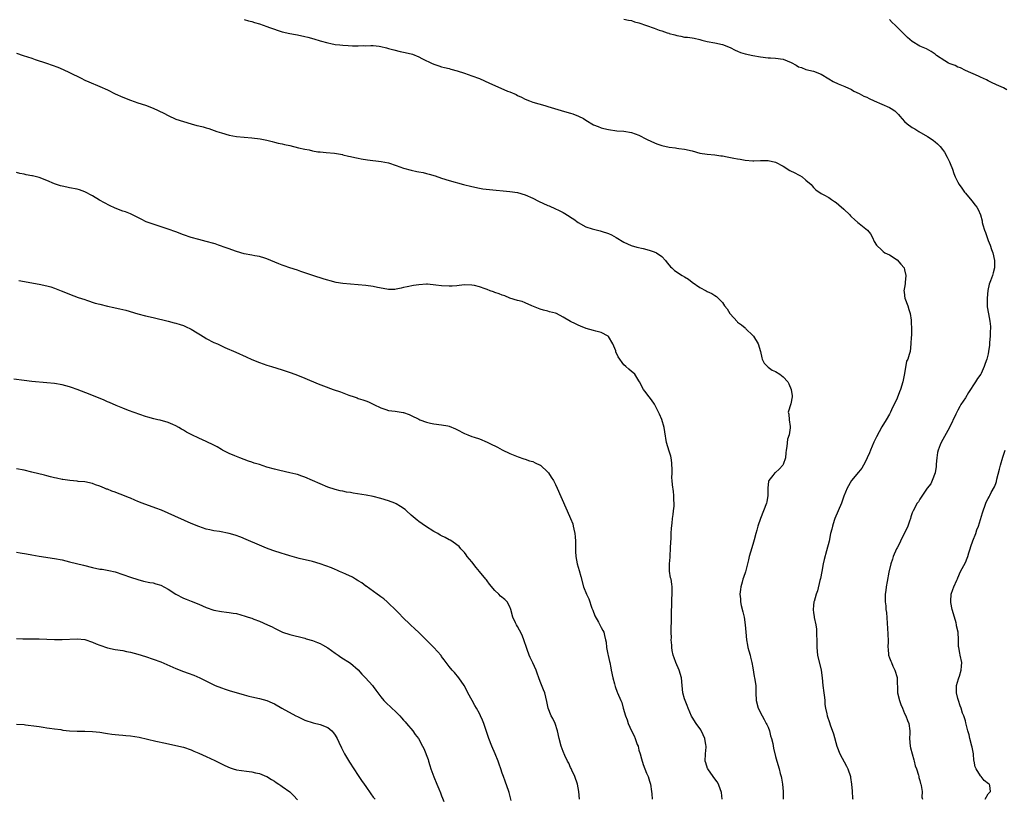
# Model space of a CAD drawing. Units: inches. Extents: x 2601000 to 2604000, y 1497000 to 1500000.
# Drawn here: x 2603442 to 2603701, y 1499491 to 1499696 of the extents above; entities that cross this region are included whole.
import ezdxf

# ---------------------------------------------------------------- set-up
doc = ezdxf.new("R2010")
doc.units = ezdxf.units.IN
doc.header["$MEASUREMENT"] = 0
doc.layers.add('LD26011497_10ft', color=9, linetype='Continuous')

msp = doc.modelspace()

# ---------------------------------------------------------------- linework, layer by layer
at = {"layer": 'LD26011497_10ft'}
for points, elevation in [([(2603501, 1499696.5), (2603502.1, 1499696.1), (2603503, 1499695.94), (2603503.69, 1499695.69), (2603505, 1499695.32), (2603507, 1499694.62), (2603507.62, 1499694.38), (2603509, 1499693.89), (2603509.7, 1499693.7), (2603511, 1499693.23), (2603513, 1499692.75), (2603514.48, 1499692.48), (2603515, 1499692.4), (2603517, 1499691.99), (2603517.79, 1499691.79), (2603519.36, 1499691.36), (2603521, 1499690.86), (2603523, 1499690.31), (2603523.85, 1499690.15), (2603525, 1499689.91), (2603526.2, 1499689.8), (2603527, 1499689.69), (2603528.36, 1499689.64), (2603529.55, 1499689.55), (2603531, 1499689.54), (2603532.42, 1499689.58), (2603533, 1499689.56), (2603534.4, 1499689.6), (2603535, 1499689.59), (2603536.57, 1499689.43), (2603537, 1499689.38), (2603538.52, 1499689), (2603539, 1499688.87), (2603540.45, 1499688.45), (2603542.08, 1499688.08), (2603543, 1499687.91), (2603545, 1499687.41), (2603545.32, 1499687.32), (2603547, 1499686.61), (2603547.83, 1499686.17), (2603549, 1499685.59), (2603549.42, 1499685.42), (2603550.37, 1499685), (2603551, 1499684.68), (2603552.26, 1499684.26), (2603553, 1499684.04), (2603553.81, 1499683.81), (2603555, 1499683.54), (2603555.41, 1499683.41), (2603557.08, 1499682.92), (2603559, 1499682.29), (2603561, 1499681.65), (2603562.95, 1499680.95), (2603565.66, 1499679.66), (2603567, 1499679.05), (2603570.37, 1499677.63), (2603571, 1499677.38), (2603572.67, 1499676.67), (2603573, 1499676.48), (2603574.03, 1499676.03), (2603575, 1499675.5), (2603576.15, 1499675), (2603577, 1499674.68), (2603580.21, 1499673.79), (2603581, 1499673.58), (2603584.5, 1499672.5), (2603586.04, 1499672.04), (2603587, 1499671.79), (2603587.6, 1499671.6), (2603589.03, 1499671.03), (2603590.37, 1499670.37), (2603591, 1499669.97), (2603593, 1499668.74), (2603594.25, 1499668.25), (2603595, 1499667.9), (2603595.75, 1499667.75), (2603597, 1499667.45), (2603599.17, 1499667.17), (2603601, 1499667.01), (2603603, 1499666.67), (2603605, 1499665.96), (2603606.95, 1499664.95), (2603608.29, 1499664.29), (2603609.74, 1499663.74), (2603611, 1499663.3), (2603613, 1499662.8), (2603614.62, 1499662.62), (2603615, 1499662.55), (2603615.51, 1499662.49), (2603617, 1499662.34), (2603619, 1499661.84), (2603621, 1499661.24), (2603622.95, 1499660.95), (2603625, 1499660.83), (2603626.59, 1499660.59), (2603627, 1499660.55), (2603628.27, 1499660.27), (2603629.96, 1499659.96), (2603631, 1499659.75), (2603631.67, 1499659.67), (2603633, 1499659.41), (2603635, 1499659.24), (2603635.23, 1499659.23), (2603637, 1499659.3), (2603639, 1499659.32), (2603641, 1499658.89), (2603643, 1499657.79), (2603644.72, 1499656.72), (2603646.04, 1499656.04), (2603647, 1499655.52), (2603647.36, 1499655.36), (2603647.96, 1499655), (2603649, 1499654.16), (2603650.37, 1499653), (2603650.64, 1499652.64), (2603651, 1499652.22), (2603651.61, 1499651.61), (2603653, 1499650.65), (2603653.71, 1499650.29), (2603655, 1499649.56), (2603655.77, 1499649), (2603656.52, 1499648.52), (2603657, 1499648.26), (2603657.68, 1499647.68), (2603659, 1499646.52), (2603660.58, 1499645), (2603660.74, 1499644.74), (2603661, 1499644.51), (2603661.75, 1499643.75), (2603662.69, 1499643), (2603663, 1499642.69), (2603665.2, 1499641), (2603665.98, 1499639.98), (2603666.5, 1499639), (2603667, 1499637.96), (2603667.55, 1499637), (2603669, 1499635.65), (2603669.37, 1499635.37), (2603669.82, 1499635), (2603671, 1499634.43), (2603673, 1499633.14), (2603674.01, 1499632.01), (2603674.83, 1499631), (2603675, 1499630.48), (2603675.34, 1499629), (2603675.17, 1499627.18), (2603675.16, 1499626.84), (2603675, 1499625.86), (2603674.8, 1499625), (2603674.84, 1499624.84), (2603675, 1499623.69), (2603675.08, 1499623), (2603675.82, 1499621), (2603676.09, 1499620.09), (2603676.47, 1499619), (2603676.73, 1499617.27), (2603676.76, 1499617), (2603676.75, 1499616.75), (2603676.8, 1499615), (2603676.78, 1499613.22), (2603676.74, 1499612.74), (2603676.67, 1499611), (2603676.41, 1499609), (2603676.23, 1499608.23), (2603675.83, 1499607), (2603675.52, 1499606.48), (2603675, 1499603.23), (2603674.58, 1499601.42), (2603674.53, 1499601), (2603673.9, 1499599), (2603673.64, 1499598.36), (2603673, 1499596.65), (2603672.26, 1499595), (2603671.79, 1499594.21), (2603671.29, 1499593), (2603671, 1499592.51), (2603670.16, 1499591), (2603669, 1499589.15), (2603667.54, 1499586.46), (2603666.9, 1499585.1), (2603666.01, 1499583), (2603665.72, 1499582.28), (2603665.16, 1499581), (2603665, 1499580.66), (2603664.14, 1499579), (2603663.72, 1499578.28), (2603662.82, 1499577.18), (2603660.98, 1499575), (2603659.87, 1499573), (2603659, 1499570.85), (2603658.33, 1499569), (2603656.64, 1499565), (2603656.42, 1499564.42), (2603655.96, 1499563), (2603655.81, 1499562.19), (2603655.5, 1499561), (2603655.08, 1499559), (2603654.45, 1499556.45), (2603653.79, 1499554.21), (2603653.52, 1499553), (2603653.14, 1499551), (2603652.81, 1499549.19), (2603652.67, 1499548.67), (2603652.04, 1499545.96), (2603651.68, 1499545), (2603651.14, 1499543.14), (2603651.11, 1499543), (2603651, 1499542.07), (2603650.9, 1499541), (2603651, 1499540.08), (2603651.13, 1499539.13), (2603651.15, 1499538.85), (2603651.56, 1499537), (2603651.78, 1499535.78), (2603651.79, 1499535), (2603651.77, 1499534.23), (2603651.83, 1499533), (2603651.85, 1499531), (2603652.08, 1499529), (2603652.99, 1499525), (2603653.24, 1499523), (2603653.46, 1499521), (2603653.74, 1499519), (2603653.84, 1499517.84), (2603653.95, 1499517), (2603653.98, 1499515.98), (2603654.14, 1499515), (2603654.49, 1499513.51), (2603654.58, 1499513), (2603655.21, 1499511.21), (2603655.39, 1499510.61), (2603656.25, 1499508.25), (2603657.15, 1499505), (2603657.93, 1499503), (2603659.71, 1499499.71), (2603660.02, 1499499), (2603660.69, 1499497), (2603660.72, 1499496.72), (2603661.01, 1499495), (2603661.14, 1499493.14), (2603661.18, 1499493), (2603661.28, 1499491.28), (2603661.37, 1499491)], 8910), ([(2603601, 1499696.55), (2603602.28, 1499696.28), (2603603, 1499696.17), (2603603.86, 1499695.86), (2603605, 1499695.58), (2603609, 1499694.19), (2603610.3, 1499693.7), (2603611, 1499693.5), (2603612.39, 1499693), (2603612.85, 1499692.85), (2603613, 1499692.79), (2603614.42, 1499692.42), (2603615, 1499692.23), (2603616.06, 1499692.06), (2603617, 1499691.85), (2603617.82, 1499691.82), (2603619, 1499691.6), (2603619.54, 1499691.54), (2603621, 1499691.18), (2603621.6, 1499691), (2603623, 1499690.72), (2603625, 1499690.34), (2603627, 1499689.88), (2603629, 1499689.06), (2603630.38, 1499688.38), (2603631, 1499688.11), (2603631.79, 1499687.79), (2603633, 1499687.42), (2603635.04, 1499686.96), (2603637, 1499686.6), (2603639, 1499686.38), (2603639.62, 1499686.38), (2603641, 1499686.31), (2603643, 1499686), (2603645.11, 1499685.11), (2603646.42, 1499684.42), (2603647, 1499684.04), (2603647.8, 1499683.8), (2603649, 1499683.31), (2603651, 1499682.85), (2603653, 1499682.04), (2603655, 1499680.86), (2603656.16, 1499680.16), (2603657.49, 1499679.49), (2603659.2, 1499678.8), (2603661, 1499677.99), (2603661.62, 1499677.62), (2603663, 1499676.97), (2603664.28, 1499676.28), (2603665, 1499675.97), (2603665.64, 1499675.64), (2603667, 1499675.01), (2603671, 1499673.28), (2603671.49, 1499673), (2603672.38, 1499672.38), (2603673.4, 1499671.4), (2603673.76, 1499671), (2603675, 1499669.59), (2603675.67, 1499669), (2603677, 1499668.03), (2603677.66, 1499667.66), (2603678.71, 1499667), (2603681, 1499665.65), (2603681.99, 1499665), (2603682.59, 1499664.59), (2603683, 1499664.27), (2603683.68, 1499663.68), (2603684.35, 1499663), (2603685, 1499662.25), (2603685.49, 1499661.49), (2603686.22, 1499660.22), (2603686.82, 1499659), (2603687, 1499658.56), (2603687.6, 1499657), (2603687.93, 1499655.93), (2603688.29, 1499655), (2603689, 1499653.58), (2603689.32, 1499653), (2603690.03, 1499652.03), (2603690.75, 1499651), (2603691, 1499650.69), (2603692.69, 1499648.69), (2603693.59, 1499647.59), (2603694.05, 1499647), (2603694.39, 1499646.39), (2603694.96, 1499644.96), (2603695.39, 1499643.39), (2603695.45, 1499643), (2603695.61, 1499642.39), (2603696.07, 1499641), (2603696.32, 1499640.32), (2603697, 1499638.25), (2603697.5, 1499637), (2603697.85, 1499635.85), (2603698.2, 1499635), (2603698.66, 1499633), (2603698.67, 1499631), (2603698.28, 1499629.72), (2603698.11, 1499629), (2603697.64, 1499627.64), (2603697.27, 1499626.73), (2603696.92, 1499625.08), (2603696.75, 1499623), (2603696.77, 1499621.23), (2603696.76, 1499621), (2603696.77, 1499620.77), (2603697.07, 1499618.93), (2603697.46, 1499617), (2603697.6, 1499615.6), (2603697.61, 1499615), (2603697.56, 1499614.44), (2603697.51, 1499613), (2603697.36, 1499611.36), (2603697.35, 1499610.65), (2603697.12, 1499609), (2603697, 1499608.39), (2603696.64, 1499607), (2603696.2, 1499605.8), (2603695.95, 1499605), (2603695.16, 1499603.16), (2603695.07, 1499603), (2603694.17, 1499601.83), (2603693.71, 1499601), (2603691.8, 1499598.2), (2603691, 1499596.79), (2603689.83, 1499595), (2603689.52, 1499594.48), (2603689, 1499593.51), (2603688.81, 1499593.19), (2603688.49, 1499592.49), (2603686.81, 1499589), (2603684.62, 1499585), (2603684.4, 1499584.39), (2603683.82, 1499583), (2603683.64, 1499582.36), (2603683.46, 1499581), (2603683.34, 1499579.34), (2603683.28, 1499578.72), (2603683.01, 1499577), (2603682.25, 1499575), (2603681.86, 1499574.14), (2603680.97, 1499572.97), (2603679.39, 1499570.61), (2603679, 1499570.06), (2603678.61, 1499569.39), (2603678.32, 1499569), (2603677.2, 1499567), (2603677, 1499566.5), (2603676.62, 1499565.38), (2603676.53, 1499565), (2603676.32, 1499564.32), (2603675.87, 1499563), (2603673.93, 1499559), (2603673.64, 1499558.36), (2603673, 1499557.25), (2603672.87, 1499557), (2603671.99, 1499555), (2603671.78, 1499554.22), (2603671.34, 1499553), (2603670.86, 1499550.86), (2603670.38, 1499548.38), (2603670.15, 1499547), (2603670.02, 1499545.98), (2603669.87, 1499545), (2603669.87, 1499543.87), (2603669.85, 1499543), (2603670, 1499542), (2603670.07, 1499541), (2603670.19, 1499540.19), (2603670.61, 1499534.61), (2603670.67, 1499532.67), (2603670.6, 1499531), (2603670.65, 1499530.65), (2603670.75, 1499529), (2603671, 1499528.26), (2603671.39, 1499527.39), (2603671.5, 1499527), (2603671.9, 1499526.1), (2603672.45, 1499525), (2603673.04, 1499523.04), (2603673.15, 1499519), (2603673.63, 1499517), (2603674, 1499516), (2603674.39, 1499515), (2603675, 1499513.59), (2603675.28, 1499513), (2603675.73, 1499511.73), (2603676.12, 1499511), (2603676.37, 1499509), (2603676.39, 1499508.39), (2603676.3, 1499507), (2603676.49, 1499505), (2603676.57, 1499504.57), (2603676.96, 1499503), (2603677.38, 1499501.38), (2603677.5, 1499501), (2603677.81, 1499499.81), (2603678.1, 1499499), (2603678.64, 1499497.36), (2603678.73, 1499497), (2603678.75, 1499496.75), (2603679, 1499495.96), (2603679.18, 1499495.18), (2603679.26, 1499495), (2603679.38, 1499494.62), (2603679.59, 1499493), (2603679.53, 1499491.53), (2603679.67, 1499491)], 8900), ([(2603701.96, 1499677.96), (2603701, 1499678.45), (2603699.79, 1499679), (2603699.22, 1499679.22), (2603697.85, 1499679.85), (2603697, 1499680.32), (2603696.54, 1499680.54), (2603695, 1499681.32), (2603694.48, 1499681.52), (2603691, 1499683.01), (2603689.73, 1499683.73), (2603689, 1499683.95), (2603688.33, 1499684.33), (2603687, 1499684.81), (2603686.57, 1499685), (2603685.58, 1499685.58), (2603683.36, 1499687), (2603683, 1499687.31), (2603682, 1499688), (2603680.72, 1499688.72), (2603679, 1499689.43), (2603677, 1499690.65), (2603675.77, 1499691.77), (2603673, 1499694.49), (2603672.51, 1499695), (2603671.72, 1499695.72), (2603671, 1499696.47)], 8890), ([(2603441, 1499687.63), (2603442.72, 1499687), (2603445, 1499686.25), (2603445.95, 1499685.95), (2603448.95, 1499684.95), (2603450.43, 1499684.43), (2603451.89, 1499683.89), (2603453.32, 1499683.32), (2603455, 1499682.55), (2603458.02, 1499681), (2603459, 1499680.53), (2603460.05, 1499680.05), (2603463, 1499678.81), (2603465, 1499677.91), (2603467, 1499676.92), (2603469, 1499675.99), (2603471, 1499675.18), (2603473, 1499674.51), (2603475, 1499673.88), (2603477, 1499673.13), (2603479.8, 1499671.8), (2603481, 1499671.15), (2603483, 1499670.25), (2603485, 1499669.56), (2603487, 1499668.96), (2603488.55, 1499668.55), (2603489, 1499668.42), (2603490.15, 1499668.15), (2603491, 1499667.89), (2603491.71, 1499667.71), (2603493.75, 1499667), (2603495, 1499666.59), (2603497, 1499666.02), (2603499, 1499665.67), (2603503, 1499665.27), (2603505.2, 1499665), (2603507, 1499664.66), (2603508.33, 1499664.33), (2603509, 1499664.19), (2603509.93, 1499663.93), (2603511, 1499663.72), (2603511.57, 1499663.57), (2603513, 1499663.25), (2603515.34, 1499662.66), (2603517, 1499662.27), (2603518.09, 1499662.09), (2603519, 1499661.85), (2603520.36, 1499661.64), (2603521, 1499661.56), (2603522.56, 1499661.44), (2603524.78, 1499661.22), (2603526.86, 1499660.86), (2603527, 1499660.85), (2603528.49, 1499660.49), (2603529, 1499660.4), (2603530.12, 1499660.12), (2603531, 1499659.95), (2603531.77, 1499659.77), (2603533.49, 1499659.49), (2603537.09, 1499659.09), (2603539, 1499658.68), (2603541, 1499658), (2603543, 1499657.29), (2603545, 1499656.74), (2603546.44, 1499656.44), (2603547, 1499656.31), (2603548.12, 1499656.12), (2603549, 1499655.88), (2603549.74, 1499655.74), (2603551.28, 1499655.28), (2603553, 1499654.7), (2603555, 1499654.07), (2603558.74, 1499653), (2603561, 1499652.43), (2603563, 1499652), (2603563.87, 1499651.87), (2603565.64, 1499651.64), (2603571, 1499651.15), (2603573, 1499650.87), (2603575, 1499650.28), (2603577, 1499649.37), (2603578.56, 1499648.56), (2603581, 1499647.47), (2603581.35, 1499647.35), (2603583, 1499646.62), (2603583.78, 1499646.22), (2603585, 1499645.63), (2603586.63, 1499644.63), (2603587, 1499644.36), (2603587.83, 1499643.83), (2603589, 1499642.96), (2603591, 1499641.86), (2603592.68, 1499641.32), (2603593, 1499641.2), (2603594.75, 1499640.75), (2603595, 1499640.72), (2603597, 1499640.05), (2603597.73, 1499639.73), (2603599.02, 1499639.02), (2603601, 1499637.78), (2603602.91, 1499636.91), (2603604.47, 1499636.47), (2603606.09, 1499636.09), (2603607.68, 1499635.68), (2603609, 1499635.29), (2603609.64, 1499635), (2603611, 1499634.05), (2603612, 1499633), (2603612.39, 1499632.39), (2603613, 1499631.72), (2603613.32, 1499631.32), (2603613.66, 1499631), (2603614.33, 1499630.33), (2603616.41, 1499629), (2603617, 1499628.65), (2603618.01, 1499628.01), (2603619, 1499627.26), (2603621, 1499625.85), (2603622.67, 1499625), (2603623, 1499624.81), (2603624.23, 1499624.23), (2603625, 1499623.72), (2603625.45, 1499623.45), (2603627, 1499621.86), (2603627.57, 1499621), (2603628.22, 1499620.22), (2603628.93, 1499619), (2603629, 1499618.9), (2603630.85, 1499616.85), (2603631, 1499616.71), (2603632.01, 1499616.01), (2603633, 1499615.18), (2603633.11, 1499615.11), (2603633.2, 1499615), (2603635, 1499613.2), (2603635.16, 1499613), (2603636.44, 1499611), (2603637.04, 1499609), (2603637.34, 1499607.34), (2603637.46, 1499607), (2603637.95, 1499605.95), (2603638.91, 1499604.91), (2603639, 1499604.87), (2603640.09, 1499604.09), (2603641, 1499603.68), (2603642.1, 1499603), (2603643, 1499602.33), (2603644.2, 1499601), (2603644.48, 1499600.48), (2603645.12, 1499599), (2603645.33, 1499597.33), (2603645.39, 1499597), (2603645, 1499595.19), (2603644.33, 1499593), (2603644.48, 1499592.48), (2603644.59, 1499591), (2603644.8, 1499589.2), (2603644.87, 1499589), (2603644.88, 1499588.88), (2603644.55, 1499587), (2603644.14, 1499585.86), (2603643.95, 1499583.95), (2603643.76, 1499583), (2603643.68, 1499582.32), (2603643.57, 1499581), (2603643, 1499579.2), (2603642.9, 1499579), (2603641.98, 1499578.02), (2603641, 1499577.13), (2603640.83, 1499577), (2603640.29, 1499576.29), (2603639.22, 1499575), (2603639.16, 1499574.84), (2603638.97, 1499573), (2603638.95, 1499571), (2603638.67, 1499569.33), (2603638.59, 1499569), (2603637.81, 1499567), (2603636.98, 1499565.02), (2603636.35, 1499563), (2603636.07, 1499561.93), (2603635.8, 1499561), (2603635.36, 1499559.36), (2603635.22, 1499558.78), (2603634.76, 1499557.24), (2603634.07, 1499555), (2603633.87, 1499554.13), (2603633.56, 1499553), (2603633.05, 1499550.95), (2603632.56, 1499549.44), (2603632.4, 1499549), (2603632.18, 1499548.18), (2603631.83, 1499547), (2603631.71, 1499546.29), (2603631.62, 1499545), (2603631.77, 1499543.77), (2603631.78, 1499543), (2603631.97, 1499542.03), (2603632.38, 1499540.38), (2603632.7, 1499539), (2603633.01, 1499537), (2603633.18, 1499535), (2603633.32, 1499533), (2603633.61, 1499531.61), (2603633.69, 1499531), (2603633.92, 1499530.08), (2603634.27, 1499529), (2603634.43, 1499528.43), (2603634.74, 1499527), (2603635, 1499525.61), (2603635.37, 1499523.37), (2603635.47, 1499523), (2603635.75, 1499521), (2603635.79, 1499519.79), (2603635.79, 1499519), (2603635.9, 1499517), (2603636.44, 1499515), (2603637.45, 1499513), (2603638.01, 1499512.01), (2603638.55, 1499511), (2603638.67, 1499510.67), (2603639, 1499509.97), (2603639.39, 1499509), (2603639.69, 1499507.69), (2603639.94, 1499507), (2603640.27, 1499505.73), (2603640.45, 1499504.45), (2603641, 1499502.29), (2603641.34, 1499501), (2603641.91, 1499499), (2603642.24, 1499497.76), (2603642.47, 1499497), (2603642.57, 1499496.57), (2603642.86, 1499495), (2603642.99, 1499493), (2603642.96, 1499491)], 8920), ([(2603626.89, 1499491), (2603626.74, 1499492.74), (2603626.7, 1499493), (2603626.48, 1499493.52), (2603625.95, 1499495), (2603625.58, 1499495.58), (2603625, 1499496.37), (2603624.51, 1499497), (2603623.11, 1499499), (2603623.08, 1499499.08), (2603622.59, 1499500.59), (2603622.47, 1499501), (2603622.5, 1499503), (2603622.68, 1499504.68), (2603622.69, 1499505), (2603622.62, 1499505.38), (2603622.38, 1499507), (2603621.95, 1499507.95), (2603621.26, 1499509.26), (2603620.04, 1499511), (2603619, 1499512.62), (2603618.86, 1499512.86), (2603617.94, 1499515), (2603617.7, 1499515.7), (2603617.15, 1499517), (2603617, 1499517.49), (2603616.59, 1499519), (2603616.34, 1499521), (2603616.17, 1499523), (2603615.61, 1499525), (2603614.7, 1499527), (2603614.25, 1499528.25), (2603614, 1499529), (2603613.79, 1499530.21), (2603613.67, 1499531), (2603613.64, 1499531.64), (2603613.52, 1499533), (2603613.54, 1499533.54), (2603613.48, 1499535), (2603613.52, 1499535.52), (2603613.57, 1499538.43), (2603613.6, 1499539), (2603613.59, 1499539.59), (2603613.63, 1499543), (2603613.69, 1499543.69), (2603613.75, 1499545), (2603613.73, 1499546.27), (2603613.79, 1499547), (2603613.69, 1499547.69), (2603613.46, 1499549), (2603613.35, 1499549.35), (2603613.07, 1499551.07), (2603613.09, 1499553), (2603613.22, 1499554.78), (2603613.22, 1499555.22), (2603613.3, 1499557), (2603613.41, 1499559), (2603613.47, 1499559.47), (2603613.52, 1499561), (2603613.56, 1499562.44), (2603613.71, 1499563.71), (2603613.84, 1499565), (2603614, 1499566), (2603614.14, 1499567), (2603614.27, 1499568.27), (2603614.29, 1499569), (2603614.19, 1499569.81), (2603614.18, 1499571), (2603614.06, 1499572.06), (2603613.81, 1499573.81), (2603613.75, 1499575), (2603613.68, 1499575.68), (2603613.72, 1499577), (2603613.73, 1499578.27), (2603613.69, 1499579), (2603613.63, 1499579.63), (2603613.45, 1499581), (2603613.38, 1499581.38), (2603613, 1499582.72), (2603612.29, 1499585), (2603611.79, 1499587.79), (2603611.63, 1499589), (2603611.06, 1499591.06), (2603610.44, 1499592.44), (2603610.17, 1499593), (2603609.24, 1499594.76), (2603609.09, 1499595.09), (2603608.29, 1499596.29), (2603607.73, 1499597), (2603606.56, 1499598.56), (2603606.22, 1499599), (2603605.12, 1499601), (2603605, 1499601.29), (2603603.87, 1499603), (2603603.42, 1499603.42), (2603603, 1499603.69), (2603602.3, 1499604.3), (2603601.55, 1499605), (2603601, 1499605.49), (2603599.56, 1499607.56), (2603598.93, 1499608.93), (2603598.87, 1499609.13), (2603598.09, 1499611), (2603597, 1499612.93), (2603596.97, 1499612.97), (2603596.93, 1499613), (2603595, 1499614.02), (2603593.63, 1499614.37), (2603593, 1499614.49), (2603591.06, 1499615.06), (2603589.64, 1499615.64), (2603589, 1499615.94), (2603588.25, 1499616.25), (2603586.92, 1499616.92), (2603585, 1499618.03), (2603583.24, 1499619), (2603583, 1499619.11), (2603581.46, 1499619.46), (2603581, 1499619.62), (2603579.84, 1499619.84), (2603579, 1499620.11), (2603576.78, 1499621), (2603575, 1499621.79), (2603574.2, 1499622.2), (2603573, 1499622.45), (2603571, 1499623.04), (2603569.64, 1499623.64), (2603569, 1499623.8), (2603568.15, 1499624.15), (2603567, 1499624.57), (2603566.67, 1499624.67), (2603565.79, 1499625), (2603565, 1499625.33), (2603564.48, 1499625.52), (2603563, 1499626.01), (2603561.66, 1499626.34), (2603561, 1499626.47), (2603559, 1499626.55), (2603557.62, 1499626.38), (2603557, 1499626.33), (2603555.78, 1499626.22), (2603555, 1499626.18), (2603553, 1499626.29), (2603551.49, 1499626.51), (2603549.31, 1499626.69), (2603549, 1499626.7), (2603547, 1499626.57), (2603545.63, 1499626.37), (2603543.94, 1499626.06), (2603543, 1499625.81), (2603542.32, 1499625.68), (2603541, 1499625.39), (2603540.64, 1499625.36), (2603539, 1499625.34), (2603538.61, 1499625.39), (2603536.15, 1499625.85), (2603535, 1499626.11), (2603533, 1499626.39), (2603531, 1499626.55), (2603529, 1499626.69), (2603527, 1499626.89), (2603525.21, 1499627.21), (2603523.61, 1499627.61), (2603523, 1499627.78), (2603522.08, 1499628.08), (2603519.05, 1499629), (2603517.53, 1499629.53), (2603515.95, 1499630.05), (2603515, 1499630.38), (2603513, 1499631.01), (2603511.54, 1499631.54), (2603511, 1499631.72), (2603510.09, 1499632.09), (2603507, 1499633.42), (2603506.42, 1499633.58), (2603505, 1499634.04), (2603503.76, 1499634.24), (2603503, 1499634.41), (2603501, 1499634.75), (2603499, 1499635.3), (2603497.76, 1499635.76), (2603497, 1499636), (2603496.28, 1499636.28), (2603494.2, 1499637), (2603493.33, 1499637.33), (2603493, 1499637.45), (2603491, 1499638), (2603489, 1499638.46), (2603487, 1499639), (2603485, 1499639.72), (2603483, 1499640.49), (2603481, 1499641.22), (2603477, 1499642.52), (2603475.2, 1499643.2), (2603473.85, 1499643.85), (2603471.53, 1499645), (2603471, 1499645.24), (2603469.75, 1499645.75), (2603469, 1499646.01), (2603467, 1499646.77), (2603465.47, 1499647.47), (2603464.15, 1499648.15), (2603462.87, 1499648.87), (2603461, 1499650), (2603459.05, 1499651.05), (2603457.58, 1499651.58), (2603457, 1499651.76), (2603455, 1499652.14), (2603454.26, 1499652.26), (2603453, 1499652.53), (2603452.63, 1499652.63), (2603451, 1499653.21), (2603449, 1499654.08), (2603447, 1499654.8), (2603445.24, 1499655.24), (2603445, 1499655.32), (2603443.58, 1499655.58), (2603443, 1499655.74), (2603441.91, 1499655.91), (2603441, 1499656.12)], 8930), ([(2603441.66, 1499627.66), (2603447, 1499626.71), (2603449, 1499626.31), (2603450.01, 1499625.99), (2603451, 1499625.72), (2603452.79, 1499625), (2603454.35, 1499624.35), (2603455, 1499624.06), (2603457.23, 1499623.23), (2603459, 1499622.66), (2603459.47, 1499622.53), (2603461.75, 1499621.75), (2603463, 1499621.43), (2603465, 1499620.95), (2603466.62, 1499620.62), (2603467, 1499620.52), (2603468.25, 1499620.25), (2603469, 1499620.03), (2603469.84, 1499619.84), (2603473, 1499618.93), (2603475, 1499618.39), (2603477, 1499617.91), (2603481, 1499617), (2603482.57, 1499616.57), (2603483, 1499616.47), (2603484.09, 1499616.09), (2603485, 1499615.82), (2603485.57, 1499615.57), (2603487, 1499614.9), (2603490.64, 1499612.64), (2603491, 1499612.44), (2603493, 1499611.4), (2603493.92, 1499611), (2603495, 1499610.49), (2603495.92, 1499610.08), (2603498.83, 1499608.83), (2603501.54, 1499607.54), (2603503, 1499606.91), (2603505, 1499606.08), (2603507, 1499605.36), (2603508.15, 1499605), (2603511, 1499604.18), (2603513.37, 1499603.37), (2603515, 1499602.75), (2603517, 1499601.96), (2603520.47, 1499600.47), (2603521.91, 1499599.91), (2603524.41, 1499599), (2603526.33, 1499598.33), (2603528.52, 1499597.48), (2603529.93, 1499597), (2603530.75, 1499596.75), (2603531, 1499596.64), (2603532.29, 1499596.29), (2603533, 1499595.97), (2603533.73, 1499595.73), (2603535.16, 1499595), (2603537, 1499594.11), (2603538.28, 1499593.72), (2603539, 1499593.48), (2603540.76, 1499593.24), (2603542.92, 1499592.92), (2603543, 1499592.9), (2603544.42, 1499592.42), (2603545, 1499592.16), (2603547, 1499591.13), (2603547.27, 1499591), (2603549, 1499590.35), (2603550.08, 1499590.08), (2603551, 1499589.91), (2603553, 1499589.69), (2603554.62, 1499589.38), (2603555, 1499589.34), (2603556.64, 1499588.64), (2603557, 1499588.46), (2603559, 1499587.38), (2603559.95, 1499587), (2603561, 1499586.6), (2603561.61, 1499586.39), (2603563, 1499585.97), (2603565, 1499585.13), (2603566.43, 1499584.43), (2603567, 1499584.13), (2603567.77, 1499583.77), (2603569, 1499583.08), (2603571, 1499582.07), (2603573.19, 1499581.19), (2603574.71, 1499580.71), (2603575, 1499580.64), (2603576.2, 1499580.2), (2603577, 1499580.02), (2603577.65, 1499579.65), (2603579, 1499579.07), (2603579.09, 1499579), (2603581, 1499577.18), (2603581.16, 1499577), (2603581.87, 1499575.87), (2603582.47, 1499575), (2603583, 1499573.96), (2603583.46, 1499573), (2603585.75, 1499567.75), (2603586.07, 1499567), (2603586.97, 1499564.97), (2603587.54, 1499563.54), (2603587.67, 1499563), (2603587.82, 1499562.18), (2603588.11, 1499561), (2603588.19, 1499560.19), (2603588.28, 1499559), (2603588.3, 1499557.7), (2603588.29, 1499557), (2603588.3, 1499556.3), (2603588.35, 1499555), (2603588.69, 1499553), (2603589.24, 1499551.24), (2603589.68, 1499549.68), (2603590.37, 1499547), (2603591.17, 1499545), (2603591.81, 1499543.81), (2603592.61, 1499541.39), (2603592.76, 1499541), (2603592.81, 1499540.81), (2603593.37, 1499539.37), (2603594.36, 1499537.64), (2603594.69, 1499537), (2603594.77, 1499536.77), (2603595, 1499536.28), (2603595.46, 1499535.46), (2603595.75, 1499535), (2603595.88, 1499534.12), (2603596.18, 1499533), (2603596.38, 1499532.38), (2603596.46, 1499531), (2603596.79, 1499529.21), (2603596.9, 1499528.9), (2603597.26, 1499527.26), (2603597.29, 1499527), (2603597.61, 1499525.61), (2603597.71, 1499525), (2603598.16, 1499523), (2603598.57, 1499521.43), (2603598.73, 1499520.73), (2603599.24, 1499519.24), (2603599.36, 1499519), (2603600.21, 1499517), (2603600.46, 1499516.46), (2603600.88, 1499515), (2603601.48, 1499513), (2603601.93, 1499511.93), (2603602.19, 1499511), (2603603.02, 1499509), (2603603.72, 1499507.72), (2603604, 1499507), (2603604.56, 1499505.44), (2603604.75, 1499505), (2603605, 1499503.97), (2603605.28, 1499503), (2603605.65, 1499501.65), (2603606.13, 1499500.13), (2603607, 1499497.86), (2603607.39, 1499497), (2603607.79, 1499495.79), (2603608.07, 1499495), (2603608.34, 1499493), (2603608.39, 1499492.39), (2603608.45, 1499491)], 8940), ([(2603589.33, 1499491), (2603589.13, 1499493), (2603588.78, 1499495), (2603588.13, 1499497), (2603587.33, 1499498.67), (2603587.14, 1499499.14), (2603587, 1499499.36), (2603586.49, 1499500.49), (2603586.21, 1499501), (2603585.45, 1499502.55), (2603585, 1499503.6), (2603584.52, 1499505), (2603584, 1499507), (2603583.55, 1499509), (2603582.92, 1499510.92), (2603582.28, 1499512.28), (2603581.89, 1499513), (2603581.08, 1499515), (2603580.72, 1499516.72), (2603580.18, 1499519), (2603579.84, 1499519.84), (2603579, 1499522.07), (2603578.63, 1499523), (2603578.22, 1499524.22), (2603577.89, 1499525), (2603577, 1499526.93), (2603576.31, 1499528.31), (2603576.04, 1499529), (2603575.56, 1499530.44), (2603575.35, 1499531), (2603574.78, 1499532.78), (2603574.2, 1499534.2), (2603573.53, 1499535.53), (2603573, 1499536.51), (2603572.71, 1499537), (2603572.5, 1499537.5), (2603571.81, 1499539), (2603571.27, 1499541), (2603571, 1499541.72), (2603570.31, 1499543), (2603569.64, 1499543.64), (2603568.54, 1499544.54), (2603568.1, 1499545), (2603567, 1499546.03), (2603565.65, 1499547.65), (2603565, 1499548.57), (2603564.8, 1499548.8), (2603564.66, 1499549), (2603563.03, 1499551.03), (2603562.11, 1499552.11), (2603561, 1499553.52), (2603559.76, 1499555), (2603559.44, 1499555.44), (2603559, 1499555.99), (2603558.53, 1499556.53), (2603558.06, 1499557), (2603557.59, 1499557.59), (2603557, 1499558.08), (2603555.68, 1499559), (2603555.26, 1499559.26), (2603555, 1499559.37), (2603553.94, 1499559.94), (2603553, 1499560.38), (2603552.61, 1499560.61), (2603552, 1499561), (2603551, 1499561.57), (2603548.75, 1499563), (2603547, 1499564.22), (2603546.56, 1499564.56), (2603545, 1499565.86), (2603543.77, 1499567), (2603543.36, 1499567.36), (2603542.17, 1499568.17), (2603541, 1499568.86), (2603540.68, 1499569), (2603539, 1499569.67), (2603537, 1499570.29), (2603535, 1499570.78), (2603533.13, 1499571.13), (2603529.66, 1499571.66), (2603529, 1499571.79), (2603527.95, 1499571.95), (2603527, 1499572.17), (2603526.3, 1499572.3), (2603525, 1499572.62), (2603523, 1499573.26), (2603521, 1499574.1), (2603517, 1499575.86), (2603516.16, 1499576.16), (2603515, 1499576.54), (2603514.64, 1499576.64), (2603513, 1499577.02), (2603510.4, 1499577.6), (2603509, 1499577.97), (2603507, 1499578.55), (2603505, 1499579.18), (2603503.59, 1499579.59), (2603503, 1499579.82), (2603502.11, 1499580.11), (2603499.83, 1499581), (2603498.5, 1499581.5), (2603497, 1499582.12), (2603495.3, 1499583), (2603495, 1499583.17), (2603493.87, 1499583.87), (2603493, 1499584.33), (2603491, 1499585.3), (2603489, 1499586.16), (2603487.21, 1499587), (2603485.76, 1499587.76), (2603485, 1499588.28), (2603484.51, 1499588.51), (2603483.77, 1499589), (2603483, 1499589.43), (2603482.23, 1499589.77), (2603481, 1499590.26), (2603478.85, 1499590.85), (2603478.22, 1499591), (2603477.21, 1499591.21), (2603475.64, 1499591.64), (2603475, 1499591.85), (2603470.55, 1499593.45), (2603469, 1499594.02), (2603467.22, 1499594.78), (2603465.54, 1499595.54), (2603465, 1499595.75), (2603464.14, 1499596.14), (2603460.39, 1499597.62), (2603457, 1499598.98), (2603455.53, 1499599.53), (2603455, 1499599.68), (2603453, 1499600.18), (2603451, 1499600.52), (2603449, 1499600.74), (2603445, 1499601.09), (2603443, 1499601.33), (2603440.32, 1499601.68)], 8950), ([(2603696.19, 1499491), (2603697, 1499492.45), (2603697.62, 1499493), (2603697.41, 1499494.59), (2603697.32, 1499495), (2603697.1, 1499495.1), (2603695.98, 1499495.98), (2603695.19, 1499497), (2603695, 1499497.17), (2603693.81, 1499499), (2603693.55, 1499499.55), (2603693.31, 1499501), (2603693.25, 1499501.25), (2603693.11, 1499503), (2603692.75, 1499504.75), (2603692.72, 1499505), (2603692.18, 1499507), (2603691.99, 1499507.99), (2603691.68, 1499509), (2603691.2, 1499510.8), (2603691.16, 1499511.16), (2603691, 1499511.67), (2603690.71, 1499512.71), (2603690.56, 1499513), (2603690.28, 1499513.72), (2603689.87, 1499515), (2603689.64, 1499515.64), (2603689.17, 1499517), (2603689, 1499517.59), (2603688.67, 1499519), (2603688.66, 1499520.66), (2603688.69, 1499521), (2603689.23, 1499522.77), (2603689.28, 1499523), (2603689.43, 1499523.43), (2603689.92, 1499525), (2603689.95, 1499526.05), (2603690.08, 1499527), (2603689.64, 1499529), (2603689.51, 1499529.51), (2603689.24, 1499531), (2603689.22, 1499531.22), (2603689.16, 1499533), (2603689.07, 1499535), (2603688.69, 1499536.69), (2603688.66, 1499537), (2603688.55, 1499537.45), (2603688.09, 1499539), (2603687.53, 1499541), (2603687.17, 1499542.83), (2603687.14, 1499543), (2603687.16, 1499543.16), (2603687.27, 1499545), (2603687.69, 1499546.31), (2603687.96, 1499547), (2603688.75, 1499548.75), (2603688.89, 1499549.11), (2603689, 1499549.32), (2603689.74, 1499551), (2603691, 1499553.37), (2603691.46, 1499554.54), (2603691.63, 1499555), (2603691.93, 1499555.93), (2603692.27, 1499557), (2603692.43, 1499557.57), (2603693, 1499559.13), (2603693.75, 1499561), (2603694.05, 1499561.95), (2603694.5, 1499563), (2603695.49, 1499566.51), (2603696.35, 1499569), (2603696.58, 1499569.42), (2603697, 1499570.29), (2603697.28, 1499570.72), (2603697.4, 1499571), (2603697.79, 1499571.79), (2603698.68, 1499573.32), (2603699, 1499574.24), (2603699.23, 1499574.77), (2603699.31, 1499575.31), (2603700.01, 1499577.99), (2603700.24, 1499579), (2603700.85, 1499581.15), (2603701.47, 1499583)], 8890), ([(2603571.3, 1499490.7), (2603570.77, 1499492.77), (2603570.73, 1499493), (2603569.78, 1499495.78), (2603569.31, 1499497), (2603569, 1499497.89), (2603568.59, 1499499), (2603568.21, 1499500.21), (2603567.87, 1499501), (2603567.08, 1499503), (2603566.26, 1499505), (2603565.47, 1499507), (2603564.09, 1499511), (2603563.8, 1499511.8), (2603563.27, 1499513), (2603563, 1499513.56), (2603562.18, 1499515), (2603561.73, 1499515.73), (2603561.02, 1499517), (2603559.95, 1499519), (2603559.64, 1499519.64), (2603558.95, 1499520.95), (2603557.52, 1499523), (2603556.39, 1499524.39), (2603555.82, 1499525), (2603555, 1499525.98), (2603553.72, 1499527.72), (2603553, 1499528.65), (2603552.86, 1499528.86), (2603550.96, 1499530.96), (2603547, 1499534.97), (2603545.92, 1499535.92), (2603544.77, 1499537), (2603542.72, 1499539), (2603541.89, 1499539.89), (2603540.9, 1499540.9), (2603539, 1499542.71), (2603538.66, 1499543), (2603537.8, 1499543.8), (2603537, 1499544.34), (2603536.62, 1499544.62), (2603535.99, 1499545), (2603533.11, 1499547.11), (2603533, 1499547.18), (2603532.01, 1499548.01), (2603531, 1499548.58), (2603530.76, 1499548.76), (2603530.32, 1499549), (2603529.5, 1499549.5), (2603527.73, 1499550.27), (2603527, 1499550.62), (2603526.08, 1499551), (2603525.36, 1499551.36), (2603525, 1499551.5), (2603523.98, 1499551.98), (2603522.53, 1499552.53), (2603521, 1499553.03), (2603519, 1499553.61), (2603515.52, 1499554.48), (2603513, 1499555.16), (2603511.59, 1499555.59), (2603511, 1499555.75), (2603508.53, 1499556.53), (2603506.87, 1499557.13), (2603505, 1499557.91), (2603501.49, 1499559.49), (2603500.07, 1499560.07), (2603498.59, 1499560.59), (2603497, 1499561), (2603494.46, 1499561.54), (2603493, 1499561.77), (2603491.98, 1499562.02), (2603491, 1499562.2), (2603489, 1499562.83), (2603487, 1499563.65), (2603481, 1499566.41), (2603479.19, 1499567.19), (2603477.74, 1499567.74), (2603474.15, 1499569), (2603473, 1499569.46), (2603472.16, 1499569.84), (2603471, 1499570.32), (2603470.49, 1499570.49), (2603469, 1499571.16), (2603467.63, 1499571.63), (2603467, 1499571.92), (2603466.14, 1499572.14), (2603465, 1499572.67), (2603464.74, 1499572.74), (2603464.16, 1499573), (2603463, 1499573.47), (2603461.82, 1499573.82), (2603461, 1499574.2), (2603459, 1499574.62), (2603457.24, 1499574.76), (2603457, 1499574.8), (2603455.02, 1499574.98), (2603453.25, 1499575.25), (2603453, 1499575.27), (2603451.58, 1499575.58), (2603451, 1499575.69), (2603449.96, 1499575.96), (2603449, 1499576.18), (2603448.36, 1499576.36), (2603445, 1499577.22), (2603443, 1499577.68), (2603441, 1499578.08)], 8960), ([(2603441, 1499556.11), (2603441.95, 1499555.95), (2603443.67, 1499555.67), (2603445, 1499555.41), (2603447, 1499555.06), (2603451, 1499554.46), (2603453, 1499554.08), (2603455, 1499553.6), (2603458.64, 1499552.64), (2603461, 1499552.06), (2603463, 1499551.67), (2603463.59, 1499551.59), (2603465.29, 1499551.29), (2603467, 1499550.89), (2603469, 1499550.25), (2603471, 1499549.53), (2603473, 1499548.87), (2603474.5, 1499548.5), (2603476.14, 1499548.14), (2603477, 1499548), (2603477.74, 1499547.74), (2603479, 1499547.39), (2603481, 1499546.36), (2603483, 1499545.08), (2603485, 1499544.03), (2603485.74, 1499543.74), (2603487, 1499543.19), (2603489, 1499542.39), (2603491, 1499541.56), (2603493, 1499540.85), (2603495, 1499540.46), (2603496.3, 1499540.3), (2603497, 1499540.25), (2603498.05, 1499540.05), (2603499, 1499539.91), (2603501.26, 1499539.26), (2603502, 1499539), (2603503, 1499538.69), (2603503.55, 1499538.45), (2603505, 1499537.96), (2603507.13, 1499537), (2603508.4, 1499536.4), (2603509, 1499536.04), (2603511.07, 1499535.07), (2603513, 1499534.44), (2603517, 1499533.43), (2603517.31, 1499533.31), (2603519, 1499532.84), (2603520.29, 1499532.29), (2603521, 1499532.05), (2603521.66, 1499531.66), (2603523, 1499530.94), (2603525, 1499529.52), (2603525.77, 1499529), (2603526.47, 1499528.47), (2603529, 1499526.83), (2603531, 1499525.11), (2603531.99, 1499523.99), (2603532.98, 1499523), (2603534.78, 1499521), (2603535, 1499520.72), (2603535.71, 1499519.71), (2603537, 1499518), (2603537.8, 1499517), (2603538.38, 1499516.38), (2603541, 1499513.97), (2603541.97, 1499513), (2603542.45, 1499512.45), (2603543, 1499511.85), (2603543.39, 1499511.39), (2603543.75, 1499511), (2603545.4, 1499509), (2603546.07, 1499508.07), (2603546.88, 1499507), (2603547.99, 1499505), (2603548.33, 1499504.33), (2603549.44, 1499501.44), (2603549.55, 1499501), (2603549.93, 1499499.93), (2603550.2, 1499499), (2603550.92, 1499496.92), (2603551.73, 1499495), (2603552.23, 1499493.77), (2603552.71, 1499492.71), (2603553, 1499491.92), (2603553.27, 1499491.27), (2603553.57, 1499490.43)], 8970), ([(2603441, 1499533.32), (2603442.7, 1499533.3), (2603443, 1499533.28), (2603444.69, 1499533.31), (2603447, 1499533.29), (2603451, 1499533.08), (2603453.06, 1499533.06), (2603457, 1499533.29), (2603459, 1499533.08), (2603461, 1499532.38), (2603461.97, 1499531.97), (2603463, 1499531.56), (2603465, 1499530.92), (2603467, 1499530.5), (2603469, 1499530.16), (2603469.95, 1499529.95), (2603471, 1499529.76), (2603473, 1499529.25), (2603475, 1499528.64), (2603477, 1499527.95), (2603479, 1499527.21), (2603482.17, 1499525.83), (2603483, 1499525.46), (2603485, 1499524.67), (2603486.24, 1499524.24), (2603487.69, 1499523.69), (2603489.3, 1499523), (2603493, 1499521.15), (2603493.34, 1499521), (2603495, 1499520.35), (2603496.01, 1499520.01), (2603497, 1499519.69), (2603501, 1499518.48), (2603502.19, 1499518.19), (2603503, 1499517.96), (2603505, 1499517.57), (2603507, 1499517.02), (2603508.37, 1499516.37), (2603509, 1499516.1), (2603510.93, 1499515), (2603514.61, 1499513), (2603515, 1499512.8), (2603517, 1499511.87), (2603519.14, 1499511.14), (2603521, 1499510.69), (2603523, 1499509.88), (2603524.06, 1499509), (2603524.51, 1499508.51), (2603525, 1499507.85), (2603525.5, 1499507), (2603525.93, 1499506.07), (2603526.59, 1499504.59), (2603527.42, 1499503), (2603528.75, 1499500.75), (2603531, 1499497.27), (2603531.93, 1499495.93), (2603532.57, 1499495), (2603533, 1499494.33), (2603534.4, 1499492.4), (2603535, 1499491.53), (2603535.47, 1499491)], 8980), ([(2603441, 1499510.75), (2603443, 1499510.69), (2603443.38, 1499510.62), (2603446.3, 1499510.3), (2603447, 1499510.13), (2603448.04, 1499509.96), (2603449, 1499509.84), (2603449.73, 1499509.73), (2603451, 1499509.57), (2603452.66, 1499509.34), (2603453.23, 1499509.23), (2603455, 1499509.03), (2603457, 1499508.92), (2603459, 1499508.9), (2603461, 1499508.83), (2603463, 1499508.64), (2603464.41, 1499508.41), (2603465, 1499508.35), (2603466.14, 1499508.14), (2603467, 1499508.1), (2603467.96, 1499507.96), (2603469, 1499507.92), (2603469.82, 1499507.82), (2603471, 1499507.72), (2603473.33, 1499507.33), (2603477.71, 1499506.29), (2603480.26, 1499505.74), (2603483, 1499505.2), (2603485, 1499504.72), (2603487, 1499504.04), (2603487.71, 1499503.71), (2603489, 1499503.16), (2603491, 1499502.24), (2603493.23, 1499501.23), (2603495, 1499500.33), (2603495.87, 1499499.87), (2603497.26, 1499499.26), (2603498.1, 1499499), (2603499, 1499498.75), (2603501.62, 1499498.38), (2603503, 1499498.25), (2603504.01, 1499497.99), (2603505, 1499497.78), (2603506.89, 1499497), (2603507, 1499496.95), (2603508.19, 1499496.19), (2603509, 1499495.74), (2603509.43, 1499495.43), (2603510.14, 1499495), (2603510.62, 1499494.62), (2603511, 1499494.39), (2603513, 1499492.97), (2603513.99, 1499491.99), (2603515, 1499490.83)], 8990)]:
    msp.add_lwpolyline(points, dxfattribs=dict(at, elevation=elevation))

doc.saveas('drawing.dxf')
